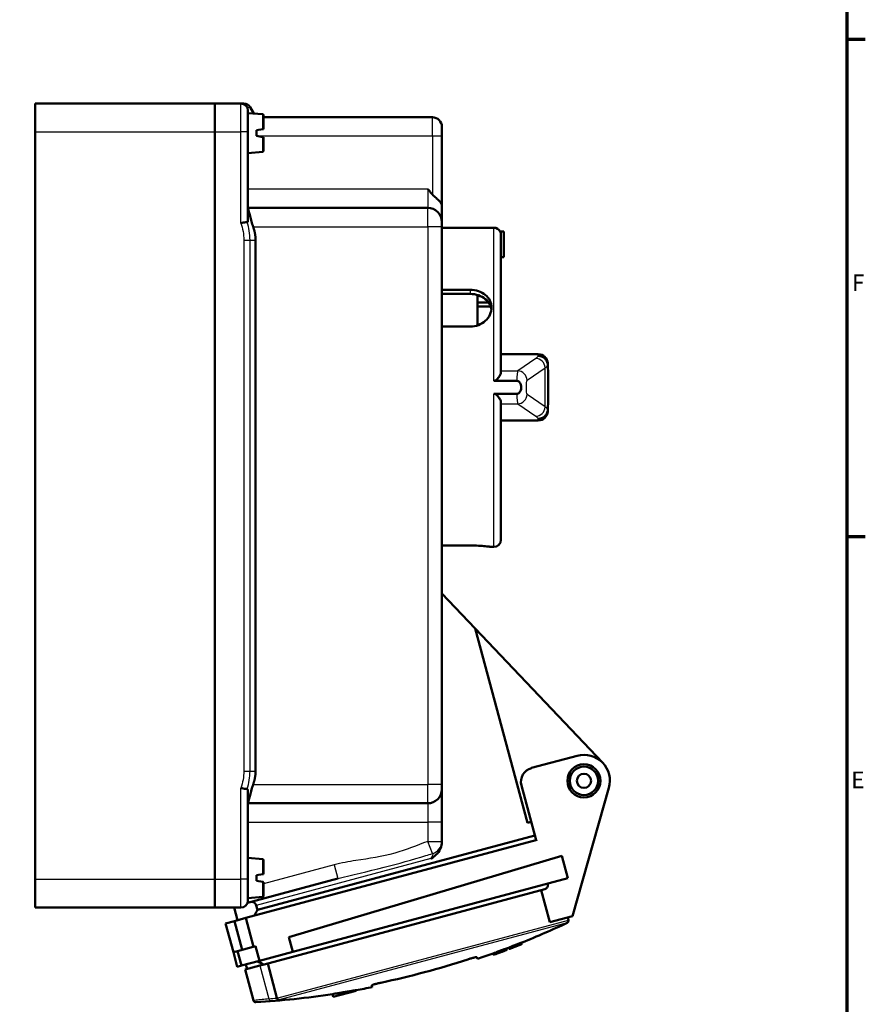
# Model space of a CAD drawing. Units: millimetres. Extents: x 0 to 594, y 0 to 841.
# Drawn here: x 399 to 578, y 427 to 635 of the extents above; entities that cross this region are included whole.
import ezdxf

# ---------------------------------------------------------------- set-up
doc = ezdxf.new("R2010")
doc.units = ezdxf.units.MM
for name, color, linetype, lineweight in [('Rahmen (ISO)', 7, 'Continuous', 70), ('Sichtbar (ISO)', 7, 'Continuous', 50), ('Skizziergeometrie (ISO)', 7, 'Continuous', 25)]:
    doc.layers.add(name, color=color, linetype=linetype, lineweight=lineweight)
doc.layers.add('Sichtbar schmal (ISO)', color=8, linetype='Continuous', lineweight=25, true_color=0x808080)
doc.styles.add('Arial 3_5', font='arial.ttf')

# ---------------------------------------------------------------- blocks, each defined once
blk = doc.blocks.new('Ränder Standardrahmen')
at = {"layer": 'Rahmen (ISO)'}
for p, q in [((574, 630.75), (577.9, 630.75)), ((574, 525.62), (577.9, 525.62))]:
    blk.add_line(p, q, dxfattribs=at)
at = {"layer": 'Rahmen (ISO)', "flags": 128}
blk.add_lwpolyline([(20, 20), (20, 821), (574, 821), (574, 20), (20, 20)], dxfattribs=at)
at = {"layer": 'Skizziergeometrie (ISO)', "char_height": 3.5, "attachment_point": 7, "style": 'Arial 3_5'}
for s, insert in [('F', (575.08, 576.44)), ('E', (574.92, 471.31))]:
    blk.add_mtext(s, dxfattribs=dict(at, insert=insert))

msp = doc.modelspace()

# ---------------------------------------------------------------- linework, layer by layer
at = {"layer": 'Sichtbar (ISO)'}
for p, q in [((402.38, 617.16), (440.38, 617.16)), ((402.38, 617.16), (402.38, 611.16)), ((440.38, 617.16), (440.38, 611.16)), ((440.38, 617.16), (445.88, 617.16)), ((440.38, 611.16), (440.38, 617.16)), ((446.52, 617.16), (445.88, 617.16)), ((447.82, 616.41), (448.6, 615.06)), ((447.38, 615.66), (447.38, 611.16)), ((450.5, 614.89), (447.38, 615.16)), ((450.68, 614.69), (450.68, 611.76)), ((486.38, 614.26), (450.68, 614.26)), ((488.38, 612.26), (488.38, 610.26)), ((402.38, 453.16), (402.38, 611.16)), ((440.38, 453.16), (440.38, 611.16)), ((440.38, 611.16), (440.38, 453.16)), ((447.38, 592.57), (447.38, 611.16)), ((450.5, 611.73), (449.18, 611.51)), ((449.18, 610.31), (449.18, 611.51)), ((449.18, 610.31), (450.5, 610.09)), ((450.5, 611.73), (450.68, 611.76)), ((450.68, 610.06), (450.5, 610.09)), ((450.68, 610.06), (450.68, 607.13)), ((488.38, 595.51), (488.38, 610.26)), ((450.5, 606.94), (447.38, 606.66)), ((488.38, 592.11), (488.38, 595.51)), ((447.38, 595.11), (485.38, 595.11)), ((488.38, 592.11), (488.38, 591.11)), ((488.38, 473.21), (488.38, 591.11)), ((488.38, 590.91), (499.38, 590.91)), ((500.7, 590.14), (501.48, 590.14)), ((500.88, 589.41), (500.88, 560.28)), ((501.48, 584.69), (501.48, 590.14)), ((449, 588.31), (449, 476.01)), ((500.88, 584.69), (501.48, 584.69)), ((494.38, 577.78), (488.38, 577.78)), ((494.38, 576.9), (488.38, 576.9)), ((495.88, 570.23), (495.88, 576.7)), ((495.88, 575.13), (498.24, 575.13)), ((498.7, 574.24), (495.88, 574.24)), ((488.38, 569.99), (494.38, 569.99)), ((500.88, 564.16), (508.63, 564.16)), ((508.63, 564.16), (508.76, 564.16)), ((499.38, 558.53), (504.21, 558.53)), ((504.21, 555.8), (499.38, 555.8)), ((500.88, 554.05), (500.88, 524.91)), ((500.88, 550.16), (508.63, 550.16)), ((508.63, 550.16), (508.76, 550.16)), ((494.38, 523.71), (488.38, 523.71)), ((498.88, 523.41), (499.38, 523.41)), ((488.38, 513.59), (495.45, 506.14)), ((506.46, 465.06), (495.45, 506.14)), ((495.45, 506.14), (522.4, 477.74)), ((507.32, 476.68), (516.98, 479.27)), ((488.38, 473.21), (488.38, 472.21)), ((508.31, 461.42), (505.2, 473.01)), ((447.38, 453.16), (447.38, 471.75)), ((488.38, 465.21), (488.38, 472.21)), ((523.7, 472.45), (515.98, 445.35)), ((447.38, 469.21), (485.38, 469.21)), ((488.38, 461.16), (488.38, 465.21)), ((507.27, 465.28), (506.46, 465.06)), ((449.41, 446.67), (508.05, 462.38)), ((446.91, 444.97), (508.51, 461.47)), ((488.38, 461.01), (488.38, 461.16)), ((456.01, 440.88), (513.73, 458.13)), ((515, 453.38), (513.73, 458.13)), ((450.5, 457.39), (447.38, 457.66)), ((450.68, 457.19), (450.68, 454.26)), ((450.5, 454.23), (449.18, 454.01)), ((449.18, 452.81), (449.18, 454.01)), ((450.5, 454.23), (450.68, 454.26)), ((402.38, 453.16), (402.38, 447.16)), ((440.38, 453.16), (440.38, 447.16)), ((440.38, 447.16), (440.38, 453.16)), ((447.3, 448.18), (466.41, 453.3)), ((447.38, 453.16), (447.38, 448.66)), ((449.18, 452.81), (450.5, 452.59)), ((450.68, 452.56), (450.5, 452.59)), ((450.68, 452.56), (450.68, 449.63)), ((456.84, 437.79), (515, 453.38)), ((510.14, 451.04), (450.78, 435.13)), ((511.18, 444.07), (509.37, 450.83)), ((450.5, 449.44), (447.38, 449.16)), ((449.41, 446.67), (449.15, 447.64)), ((402.38, 447.16), (440.38, 447.16)), ((440.38, 447.16), (445.88, 447.16)), ((445.19, 444.5), (444.47, 447.16)), ((444.51, 444.32), (442.67, 443.83)), ((444.31, 437.74), (442.67, 443.83)), ((444.51, 444.32), (446.91, 444.97)), ((444.51, 444.32), (446.14, 438.24)), ((448.54, 438.88), (446.91, 444.97)), ((515.98, 445.35), (511.18, 444.07)), ((515.01, 445.1), (515.16, 444.53)), ((456.84, 437.79), (456.01, 440.88)), ((505.3, 439.81), (505.38, 439.52)), ((505.31, 439.78), (505.39, 439.49)), ((505.38, 439.5), (505.38, 439.52)), ((505.38, 439.5), (505.38, 439.49)), ((505.39, 439.49), (505.38, 439.49)), ((444.31, 437.74), (445.18, 437.98)), ((445.13, 434.65), (444.31, 437.74)), ((448.99, 439), (445.18, 437.98)), ((446.01, 434.89), (445.18, 437.98)), ((448.99, 439), (449.82, 435.91)), ((449.82, 435.91), (456.84, 437.79)), ((499.2, 437.47), (499.27, 437.18)), ((499.27, 437.18), (499.28, 437.17)), ((499.92, 437.4), (499.91, 437.41)), ((501.44, 437.97), (501.45, 437.96)), ((502, 438.51), (502.08, 438.21)), ((502.01, 438.49), (502.08, 438.21)), ((502.09, 438.2), (502.08, 438.21)), ((502.51, 438.7), (502.59, 438.41)), ((502.59, 438.41), (502.59, 438.4)), ((502.59, 438.4), (502.59, 438.39)), ((503.23, 438.64), (503.23, 438.65)), ((449.82, 435.91), (446.01, 434.89)), ((447.23, 434.18), (446.97, 435.15)), ((449.93, 434.9), (450.78, 435.13)), ((451.56, 435.34), (453.51, 428.05)), ((495.89, 436.3), (495.78, 436.69)), ((445.13, 434.65), (446.01, 434.89)), ((449.93, 434.9), (446.79, 434.06)), ((446.79, 434.06), (448.54, 427.53)), ((465.42, 428.29), (465.27, 428.87)), ((465.42, 428.29), (470.25, 429.59)), ((470.25, 429.59), (470.22, 429.69)), ((473.57, 430.74), (473.67, 430.35))]:
    msp.add_line(p, q, dxfattribs=at)
for radius in [3.5, 3, 1.5]:
    msp.add_circle((518.41, 473.96), radius, dxfattribs=at)
for centre, radius, start, end in [((445.88, 615.66), 1.5, 0, 90), ((446.52, 615.66), 1.5, 30, 90), ((450.48, 614.69), 0.2, 0, 85), ((486.38, 612.26), 2, 0, 90), ((450.48, 607.13), 0.2, 275, 0), ((485.38, 592.11), 3, 0, 90), ((499.38, 589.41), 1.5, 28.9033, 90), ((508.76, 562.16), 2, 2.9245, 90), ((410.88, 557.16), 100, 2.7205, 2.9032), ((508.76, 552.16), 2, 270, 357.0755), ((410.88, 557.16), 100, 357.0968, 357.2795), ((499.38, 524.91), 1.5, 270, 0), ((518.41, 473.96), 5.5, 344.0989, 105), ((508.1, 473.78), 3, 105, 195), ((485.38, 472.21), 3, 270, 0), ((450.48, 457.19), 0.2, 0, 85), ((509.8, 451.98), 1, 289.6074, 3.4373), ((445.88, 448.66), 1.5, 270, 0), ((450.48, 449.63), 0.2, 275, 0), ((438.29, 606.84), 180, 291.86, 295.1881), ((514.68, 444.4), 0.5, 295.1881, 15), ((438.29, 606.84), 179.97, 291.2366, 291.8612), ((438.29, 606.84), 180.27, 291.2262, 291.8497), ((438.29, 606.84), 180.28, 291.2287, 291.8493), ((438.29, 606.84), 180.3, 291.2252, 291.8485), ((438.29, 606.84), 180.3, 291.2281, 291.8486), ((438.31, 606.78), 180.24, 291.8485, 291.8486), ((438.29, 606.84), 180, 288.6631, 289.7802), ((438.29, 606.84), 180.3, 289.7722, 289.9882), ((438.29, 606.84), 180.3, 289.9882, 290.394), ((438.29, 606.84), 179.97, 290.1176, 290.3965), ((438.29, 606.84), 180.27, 290.109, 290.3875), ((438.29, 606.84), 180.28, 290.1087, 290.3872), ((438.29, 606.84), 180.3, 290.5067, 290.7229), ((438.29, 606.84), 180, 290.7325, 290.9058), ((438.29, 606.84), 180.3, 290.896, 291.2252), ((438.29, 606.84), 179.45, 281.9654, 288.0346), ((438.29, 606.84), 180, 273.4305, 278.6206), ((438.29, 606.84), 180, 280.2198, 281.3369), ((449.03, 427.66), 0.5, 195, 273.4305)]:
    msp.add_arc(centre, radius, start, end, dxfattribs=at)
for points in [[(485.88, 598.53), (485.71, 598.73), (485.55, 598.93), (485.38, 599.11)], [(486.38, 597.93), (486.22, 598.13), (486.05, 598.34), (485.88, 598.53)], [(510.88, 557.16), (510.88, 558.65), (510.85, 560.22), (510.78, 561.83)], [(510.78, 552.49), (510.85, 554.1), (510.88, 555.67), (510.88, 557.16)], [(502.08, 438.21), (502.08, 438.21), (502.08, 438.21), (502.08, 438.21)], [(449.37, 435.79), (449.79, 435.58), (450.25, 435.36), (450.72, 435.12)], [(453.52, 428.02), (453.52, 428.03), (453.51, 428.04), (453.51, 428.05)]]:
    msp.add_open_spline(points, degree=3, dxfattribs=at)
for points, knots in [([(488.38, 595.51), (488.38, 595.51), (488.38, 595.51), (488.38, 595.68), (488.34, 595.85), (488.18, 596.18), (488.06, 596.34), (487.69, 596.74), (487.42, 596.96), (486.86, 597.43), (486.6, 597.66), (486.38, 597.93)], [-0.3500292, -0.3500292, -0.3500292, -0.3500292, -0.3492449, -0.3492449, -0.2771943, -0.2771943, -0.2047053, -0.2047053, -0.1026155, -0.1026155, 0, 0, 0, 0]), ([(447.38, 595.11), (447.38, 595.11), (447.4, 595.04), (447.47, 594.76), (447.52, 594.54), (447.65, 594.04), (447.73, 593.72), (447.92, 593), (448.03, 592.6), (448.25, 591.87), (448.37, 591.49), (448.49, 591.11)], [1.5848902, 1.5848902, 1.5848902, 1.5848902, 1.7097172, 1.7097172, 1.8345442, 1.8345442, 1.958865, 1.958865, 2.0831858, 2.0831858, 2.1987868, 2.1987868, 2.1987868, 2.1987868]), ([(445.88, 591.9), (445.89, 591.9), (445.89, 591.9), (446.07, 591.93), (446.24, 591.95), (446.59, 592.01), (446.76, 592.03), (447.05, 592.08), (447.16, 592.09), (447.24, 592.11)], [-0.0005675, -0.0005675, -0.0005675, -0.0005675, 0, 0, 0.0540608, 0.0540608, 0.113296, 0.113296, 0.1717299, 0.1717299, 0.1717299, 0.1717299]), ([(447.38, 592.57), (447.38, 592.54), (447.38, 592.5), (447.38, 592.4), (447.37, 592.33), (447.34, 592.21), (447.32, 592.16), (447.28, 592.12), (447.26, 592.11), (447.24, 592.11)], [1.5926442, 1.5926442, 1.5926442, 1.5926442, 1.60653416, 1.60653416, 1.63346572, 1.63346572, 1.66039728, 1.66039728, 1.67186763, 1.67186763, 1.67186763, 1.67186763]), ([(500.7, 590.14), (500.72, 590.09), (500.74, 590.05), (500.84, 589.83), (500.88, 589.6), (500.88, 589.41)], [0.15590706, 0.15590706, 0.15590706, 0.15590706, 0.17091394, 0.17091394, 0.23551841, 0.23551841, 0.23551841, 0.23551841]), ([(498.88, 574.04), (498.88, 574.53), (498.77, 575.04), (498.31, 575.97), (497.97, 576.39), (497.17, 577.04), (496.66, 577.32), (495.55, 577.69), (494.95, 577.78), (494.38, 577.78)], [0.6789049, 0.6789049, 0.6789049, 0.6789049, 0.8486302, 0.8486302, 1.0183555, 1.0183555, 1.1880826, 1.1880826, 1.3578098, 1.3578098, 1.3578098, 1.3578098]), ([(494.38, 576.9), (494.95, 576.9), (495.55, 576.81), (496.66, 576.44), (497.17, 576.16), (497.97, 575.51), (498.31, 575.1), (498.7, 574.3), (498.81, 573.95), (498.85, 573.6)], [0, 0, 0, 0, 0.169752, 0.169752, 0.339504, 0.339504, 0.5092537, 0.5092537, 0.629232, 0.629232, 0.629232, 0.629232]), ([(494.38, 569.99), (494.95, 569.99), (495.55, 570.1), (496.66, 570.52), (497.17, 570.84), (497.97, 571.57), (498.31, 572.03), (498.77, 573.02), (498.88, 573.55), (498.88, 574.04)], [0, 0, 0, 0, 0.1697271, 0.1697271, 0.3394543, 0.3394543, 0.5091796, 0.5091796, 0.6789049, 0.6789049, 0.6789049, 0.6789049]), ([(508.77, 563.81), (508.78, 563.81), (508.78, 563.81), (509.02, 563.81), (509.25, 563.76), (509.71, 563.59), (509.94, 563.45), (510.32, 563.1), (510.48, 562.89), (510.7, 562.42), (510.76, 562.17), (510.77, 561.91)], [-0.3057409, -0.3057409, -0.3057409, -0.3057409, -0.3049149, -0.3049149, -0.2343631, -0.2343631, -0.1561981, -0.1561981, -0.0780848, -0.0780848, 0, 0, 0, 0]), ([(510.76, 562.23), (510.76, 562.25), (510.75, 562.26), (510.75, 562.26), (510.75, 562.26), (510.75, 562.26)], [0, 0, 0, 0, 0.04485385, 0.04485385, 0.06317443, 0.06317443, 0.06317443, 0.06317443]), ([(500.88, 560.28), (500.88, 560.21), (500.87, 560.14), (500.8, 559.91), (500.7, 559.72), (500.4, 559.26), (500.19, 559), (499.89, 558.73), (499.79, 558.66), (499.6, 558.57), (499.53, 558.54), (499.42, 558.53), (499.4, 558.53), (499.38, 558.53)], [0.5099134, 0.5099134, 0.5099134, 0.5099134, 0.553132, 0.553132, 0.6458185, 0.6458185, 0.7744863, 0.7744863, 0.8293202, 0.8293202, 0.866039, 0.866039, 0.8746454, 0.8746454, 0.8746454, 0.8746454]), ([(510.78, 561.83), (510.77, 561.85), (510.77, 561.87), (510.77, 561.9), (510.77, 561.9), (510.77, 561.91)], [0, 0, 0, 0, 0.006738491, 0.006738491, 0.008362046, 0.008362046, 0.008362046, 0.008362046]), ([(504.21, 558.53), (504.27, 558.53), (504.32, 558.52), (504.42, 558.5), (504.48, 558.48), (504.63, 558.4), (504.73, 558.33), (504.91, 558.12), (505, 557.96), (505.1, 557.68), (505.12, 557.58), (505.15, 557.39), (505.16, 557.31), (505.16, 557.16), (505.16, 557.09), (505.15, 556.93), (505.14, 556.85), (505.1, 556.64), (505.06, 556.51), (504.94, 556.25), (504.85, 556.12), (504.67, 555.95), (504.58, 555.89), (504.4, 555.82), (504.31, 555.8), (504.21, 555.8)], [-0.3413231, -0.3413231, -0.3413231, -0.3413231, -0.3252841, -0.3252841, -0.308676, -0.308676, -0.2733252, -0.2733252, -0.2248577, -0.2248577, -0.1965202, -0.1965202, -0.1762617, -0.1762617, -0.1576054, -0.1576054, -0.1355995, -0.1355995, -0.102049, -0.102049, -0.0602012, -0.0602012, -0.028177, -0.028177, 0, 0, 0, 0]), ([(499.38, 555.8), (499.45, 555.8), (499.52, 555.78), (499.67, 555.73), (499.76, 555.68), (499.96, 555.54), (500.08, 555.42), (500.39, 555.07), (500.57, 554.82), (500.81, 554.38), (500.87, 554.22), (500.88, 554.07), (500.88, 554.06), (500.88, 554.05)], [0.3467318, 0.3467318, 0.3467318, 0.3467318, 0.376045, 0.376045, 0.4151784, 0.4151784, 0.4831473, 0.4831473, 0.5891291, 0.5891291, 0.6731372, 0.6731372, 0.6816123, 0.6816123, 0.6816123, 0.6816123]), ([(508.77, 550.52), (508.78, 550.52), (508.78, 550.52), (509.02, 550.52), (509.25, 550.56), (509.71, 550.73), (509.94, 550.87), (510.32, 551.22), (510.48, 551.43), (510.7, 551.9), (510.76, 552.16), (510.77, 552.42)], [-0.000826, -0.000826, -0.000826, -0.000826, 0, 0, 0.0705538, 0.0705538, 0.1487208, 0.1487208, 0.2268362, 0.2268362, 0.3049232, 0.3049232, 0.3049232, 0.3049232]), ([(510.75, 552.06), (510.75, 552.06), (510.75, 552.06), (510.75, 552.07), (510.76, 552.08), (510.76, 552.1)], [0.06317443, 0.06317443, 0.06317443, 0.06317443, 0.08149501, 0.08149501, 0.12634886, 0.12634886, 0.12634886, 0.12634886]), ([(510.77, 552.42), (510.77, 552.43), (510.77, 552.44), (510.77, 552.46), (510.77, 552.48), (510.78, 552.49)], [0.65328658, 0.65328658, 0.65328658, 0.65328658, 0.65837888, 0.65837888, 0.66743874, 0.66743874, 0.66743874, 0.66743874]), ([(498.88, 523.41), (498.88, 523.41), (498.77, 523.43), (498.31, 523.48), (497.97, 523.53), (497.17, 523.6), (496.66, 523.64), (495.55, 523.7), (494.95, 523.71), (494.38, 523.71)], [0.6789049, 0.6789049, 0.6789049, 0.6789049, 0.8486302, 0.8486302, 1.0183555, 1.0183555, 1.1880826, 1.1880826, 1.3578098, 1.3578098, 1.3578098, 1.3578098]), ([(448.49, 473.21), (448.37, 472.84), (448.25, 472.46), (448.03, 471.72), (447.92, 471.32), (447.73, 470.6), (447.65, 470.28), (447.52, 469.78), (447.47, 469.57), (447.4, 469.28), (447.38, 469.21), (447.38, 469.21)], [-0.6138966, -0.6138966, -0.6138966, -0.6138966, -0.4982956, -0.4982956, -0.3739748, -0.3739748, -0.249654, -0.249654, -0.124827, -0.124827, 0, 0, 0, 0]), ([(447.24, 472.22), (447.16, 472.23), (447.05, 472.25), (446.76, 472.29), (446.59, 472.32), (446.24, 472.37), (446.07, 472.4), (445.89, 472.43), (445.89, 472.43), (445.88, 472.43)], [0, 0, 0, 0, 0.0584101, 0.0584101, 0.1176211, 0.1176211, 0.17166, 0.17166, 0.1722272, 0.1722272, 0.1722272, 0.1722272]), ([(447.24, 472.22), (447.25, 472.22), (447.25, 472.22), (447.28, 472.21), (447.3, 472.19), (447.34, 472.12), (447.36, 472.06), (447.38, 471.93), (447.38, 471.85), (447.38, 471.75)], [1.24765879, 1.24765879, 1.24765879, 1.24765879, 1.25103283, 1.25103283, 1.26891212, 1.26891212, 1.29655982, 1.29655982, 1.32762834, 1.32762834, 1.32762834, 1.32762834]), ([(488.38, 461.01), (488.38, 460.57), (488.3, 460.15), (488.03, 459.44), (487.82, 459.03), (487.05, 458.18), (486.6, 457.86), (486.09, 457.54), (486.09, 457.53), (486.08, 457.53)], [0, 0, 0, 0, 0.1306254, 0.1306254, 0.2331914, 0.2331914, 0.3326197, 0.3326197, 0.3333609, 0.3333609, 0.3333609, 0.3333609]), ([(447.91, 448.34), (448.03, 448.37), (448.18, 448.38), (448.43, 448.35), (448.58, 448.3), (448.79, 448.18), (448.91, 448.08), (449.06, 447.89), (449.12, 447.76), (449.15, 447.64)], [0.1492937, 0.1492937, 0.1492937, 0.1492937, 0.1871386, 0.1871386, 0.2246808, 0.2246808, 0.2618332, 0.2618332, 0.2986541, 0.2986541, 0.2986541, 0.2986541]), ([(499.2, 437.47), (499.2, 437.47), (499.22, 437.48), (499.31, 437.52), (499.38, 437.54), (499.55, 437.61), (499.66, 437.65), (499.84, 437.72), (499.9, 437.74), (500.04, 437.79), (500.11, 437.82), (500.19, 437.85)], [0, 0, 0, 0, 0.0383587, 0.0383587, 0.0774656, 0.0774656, 0.1191403, 0.1191403, 0.14153, 0.14153, 0.1645716, 0.1645716, 0.1645716, 0.1645716]), ([(499.27, 437.18), (499.27, 437.18), (499.28, 437.18), (499.31, 437.19), (499.32, 437.2), (499.4, 437.23), (499.48, 437.26), (499.66, 437.33), (499.77, 437.37), (500.01, 437.46), (500.14, 437.51), (500.26, 437.55)], [-0.1647202, -0.1647202, -0.1647202, -0.1647202, -0.1441706, -0.1441706, -0.124161, -0.124161, -0.0825071, -0.0825071, -0.041156, -0.041156, 0, 0, 0, 0]), ([(500.27, 437.54), (500.24, 437.53), (500.21, 437.52), (500.16, 437.51), (500.14, 437.5), (500.08, 437.47), (500.04, 437.46), (499.98, 437.44), (499.95, 437.43), (499.92, 437.41), (499.91, 437.41), (499.91, 437.41)], [-0.05836128, -0.05836128, -0.05836128, -0.05836128, -0.0499423, -0.0499423, -0.041808, -0.041808, -0.02710911, -0.02710911, -0.01343039, -0.01343039, 0, 0, 0, 0]), ([(501.01, 438.15), (501.14, 438.2), (501.26, 438.24), (501.5, 438.33), (501.61, 438.37), (501.8, 438.44), (501.88, 438.46), (501.95, 438.49), (501.97, 438.5), (502, 438.5), (502, 438.51), (502, 438.51)], [0, 0, 0, 0, 0.0412208, 0.0412208, 0.0825527, 0.0825527, 0.1241277, 0.1241277, 0.144114, 0.144114, 0.1646538, 0.1646538, 0.1646538, 0.1646538]), ([(501.09, 437.86), (501.16, 437.88), (501.23, 437.91), (501.37, 437.96), (501.44, 437.99), (501.62, 438.05), (501.73, 438.09), (501.9, 438.15), (501.97, 438.18), (502.06, 438.21), (502.08, 438.22), (502.08, 438.21)], [-0.1644985, -0.1644985, -0.1644985, -0.1644985, -0.1413881, -0.1413881, -0.1189517, -0.1189517, -0.0773709, -0.0773709, -0.0383417, -0.0383417, 0, 0, 0, 0]), ([(501.44, 437.97), (501.44, 437.97), (501.44, 437.97), (501.43, 437.97), (501.43, 437.97), (501.4, 437.96), (501.37, 437.95), (501.31, 437.93), (501.27, 437.91), (501.18, 437.88), (501.14, 437.86), (501.09, 437.85)], [-0.05844591, -0.05844591, -0.05844591, -0.05844591, -0.05130078, -0.05130078, -0.04434052, -0.04434052, -0.02991776, -0.02991776, -0.01512748, -0.01512748, 0, 0, 0, 0]), ([(501.12, 437.84), (501.18, 437.86), (501.25, 437.89), (501.36, 437.93), (501.4, 437.95), (501.45, 437.96)], [-0.16410755, -0.16410755, -0.16410755, -0.16410755, -0.14282571, -0.14282571, -0.12775992, -0.12775992, -0.12775992, -0.12775992]), ([(502.51, 438.7), (502.51, 438.7), (502.54, 438.71), (502.63, 438.75), (502.7, 438.78), (502.87, 438.85), (502.98, 438.89), (503.15, 438.96), (503.21, 438.98), (503.34, 439.04), (503.41, 439.06), (503.48, 439.09)], [0, 0, 0, 0, 0.0404854, 0.0404854, 0.0807812, 0.0807812, 0.1220062, 0.1220062, 0.1428369, 0.1428369, 0.1642595, 0.1642595, 0.1642595, 0.1642595]), ([(502.59, 438.41), (502.59, 438.41), (502.6, 438.41), (502.62, 438.42), (502.64, 438.43), (502.72, 438.47), (502.8, 438.5), (502.98, 438.57), (503.08, 438.61), (503.31, 438.7), (503.43, 438.75), (503.55, 438.8)], [-0.1642025, -0.1642025, -0.1642025, -0.1642025, -0.1421567, -0.1421567, -0.1207757, -0.1207757, -0.0794367, -0.0794367, -0.0396517, -0.0396517, 0, 0, 0, 0]), ([(503.56, 438.77), (503.49, 438.74), (503.43, 438.72), (503.3, 438.67), (503.24, 438.64), (503.06, 438.57), (502.96, 438.53), (502.78, 438.47), (502.71, 438.44), (502.62, 438.41), (502.59, 438.4), (502.59, 438.4)], [-0.1641514, -0.1641514, -0.1641514, -0.1641514, -0.1427357, -0.1427357, -0.1219405, -0.1219405, -0.0807683, -0.0807683, -0.0405003, -0.0405003, 0, 0, 0, 0]), ([(503.56, 438.79), (503.54, 438.78), (503.52, 438.77), (503.48, 438.75), (503.46, 438.75), (503.39, 438.72), (503.36, 438.71), (503.29, 438.68), (503.27, 438.67), (503.23, 438.66), (503.23, 438.65), (503.23, 438.65)], [-0.0585117, -0.0585117, -0.0585117, -0.0585117, -0.05130733, -0.05130733, -0.04429174, -0.04429174, -0.02962986, -0.02962986, -0.01492726, -0.01492726, 0, 0, 0, 0]), ([(503.23, 438.64), (503.23, 438.64), (503.23, 438.64), (503.24, 438.65), (503.25, 438.65), (503.28, 438.66), (503.31, 438.67), (503.37, 438.7), (503.41, 438.71), (503.48, 438.74), (503.53, 438.76), (503.57, 438.77)], [-0.05838922, -0.05838922, -0.05838922, -0.05838922, -0.05010774, -0.05010774, -0.04210049, -0.04210049, -0.02742437, -0.02742437, -0.01362751, -0.01362751, 0, 0, 0, 0]), ([(493.84, 436.2), (493.96, 436.24), (494.09, 436.28), (494.33, 436.35), (494.46, 436.39), (494.69, 436.46), (494.81, 436.49), (495.02, 436.55), (495.11, 436.58), (495.29, 436.62), (495.37, 436.64), (495.51, 436.67), (495.57, 436.68), (495.68, 436.7), (495.71, 436.7), (495.77, 436.7), (495.78, 436.7), (495.78, 436.69)], [-3.015877, -3.015877, -3.015877, -3.015877, -2.639066, -2.639066, -2.262255, -2.262255, -1.885445, -1.885445, -1.508634, -1.508634, -1.131475, -1.131475, -0.754317, -0.754317, -0.377158, -0.377158, 0, 0, 0, 0]), ([(473.57, 430.74), (473.56, 430.74), (473.57, 430.75), (473.62, 430.78), (473.65, 430.8), (473.75, 430.84), (473.81, 430.86), (473.95, 430.9), (474.03, 430.92), (474.2, 430.97), (474.3, 431), (474.51, 431.05), (474.62, 431.08), (474.86, 431.14), (474.99, 431.17), (475.24, 431.23), (475.37, 431.25), (475.49, 431.28)], [6.037943, 6.037943, 6.037943, 6.037943, 6.415101, 6.415101, 6.79226, 6.79226, 7.169418, 7.169418, 7.546576, 7.546576, 7.923387, 7.923387, 8.300198, 8.300198, 8.677009, 8.677009, 9.05382, 9.05382, 9.05382, 9.05382]), ([(465.27, 428.87), (465.27, 428.87), (465.27, 428.87), (465.31, 428.88), (465.4, 428.9), (465.71, 428.95), (465.93, 428.99), (466.41, 429.07), (466.71, 429.12), (467.34, 429.23), (467.68, 429.29), (468.3, 429.39), (468.62, 429.44), (469.21, 429.54), (469.46, 429.58), (469.86, 429.64), (470.02, 429.67), (470.19, 429.69), (470.22, 429.7), (470.22, 429.69)], [0.730524, 0.730524, 0.730524, 0.730524, 0.7551738, 0.7551738, 0.8493343, 0.8493343, 0.9434948, 0.9434948, 1.0381507, 1.0381507, 1.1328067, 1.1328067, 1.2274392, 1.2274392, 1.3220717, 1.3220717, 1.4162096, 1.4162096, 1.4856944, 1.4856944, 1.4856944, 1.4856944]), ([(453.99, 427.63), (453.99, 427.63), (453.99, 427.63), (453.96, 427.63), (453.92, 427.63), (453.86, 427.65), (453.83, 427.66), (453.74, 427.7), (453.69, 427.73), (453.61, 427.82), (453.58, 427.87), (453.54, 427.95), (453.53, 427.98), (453.52, 428.02)], [-0.16536855, -0.16536855, -0.16536855, -0.16536855, -0.16502013, -0.16502013, -0.15283785, -0.15283785, -0.14075747, -0.14075747, -0.12007931, -0.12007931, -0.10122307, -0.10122307, -0.09148955, -0.09148955, -0.09148955, -0.09148955])]:
    msp.add_open_spline(points, degree=3, knots=knots, dxfattribs=at)
for points, weights in [([(448.49, 591.11), (449, 589.57), (449, 588.31)], [1.07871024953, 1.09440484167, 1]), ([(449, 476.01), (449, 474.75), (448.49, 473.21)], [1, 1.09440484167, 1.07871024953]), ([(449.41, 446.67), (449.06, 446.07), (448.69, 445.44)], [1.00619164192, 1.00551314677, 1.00457730414])]:
    msp.add_rational_spline(points, weights, degree=2, dxfattribs=at)
at = {"layer": 'Sichtbar schmal (ISO)'}
for p, q in [((445.88, 611.16), (445.88, 617.16)), ((450.5, 611.73), (450.5, 614.89)), ((486.38, 610.26), (486.38, 614.26)), ((402.38, 611.16), (440.38, 611.16)), ((440.38, 611.16), (445.88, 611.16)), ((445.88, 591.9), (445.88, 611.16)), ((447.38, 611.16), (445.88, 611.16)), ((486.38, 610.26), (449.48, 610.26)), ((450.5, 606.94), (450.5, 610.09)), ((488.38, 610.26), (486.38, 610.26)), ((486.38, 610.26), (486.38, 597.93)), ((447.38, 599.11), (485.38, 599.11)), ((485.38, 599.11), (485.38, 595.11)), ((485.38, 591.11), (485.38, 595.11)), ((448.49, 591.11), (485.38, 591.11)), ((488.38, 591.11), (485.38, 591.11)), ((485.38, 591.11), (485.38, 473.21)), ((499.38, 558.53), (499.38, 590.91)), ((446.52, 588.31), (447.82, 588.31)), ((446.52, 588.31), (446.52, 476.01)), ((447.82, 476.01), (447.82, 588.31)), ((447.82, 588.31), (449, 588.31)), ((494.38, 577.78), (494.38, 576.9)), ((500.88, 564.11), (508.64, 564.11)), ((508.22, 563.27), (504.41, 560.64)), ((508.64, 564.11), (508.76, 564.11)), ((500.88, 560.64), (504.41, 560.64)), ((506.39, 558.65), (510.2, 561.28)), ((510.2, 553.04), (510.2, 561.28)), ((499.38, 523.41), (499.38, 555.8)), ((510.2, 553.04), (506.39, 555.67)), ((500.88, 553.69), (504.41, 553.69)), ((504.41, 553.69), (508.22, 551.06)), ((500.88, 550.21), (508.64, 550.21)), ((508.64, 550.21), (508.76, 550.21)), ((446.52, 476.01), (447.82, 476.01)), ((447.82, 476.01), (449, 476.01)), ((448.49, 473.21), (485.38, 473.21)), ((488.38, 473.21), (485.38, 473.21)), ((485.38, 469.21), (485.38, 473.21)), ((445.88, 453.16), (445.88, 472.43)), ((485.38, 469.21), (485.38, 465.21)), ((447.38, 465.21), (485.38, 465.21)), ((485.38, 465.21), (485.38, 461.16)), ((488.38, 465.21), (485.38, 465.21)), ((486.38, 458.57), (485.38, 461.16)), ((485.38, 461.16), (488.38, 461.16)), ((486.08, 457.53), (449.15, 447.64)), ((450.5, 454.23), (450.5, 457.39)), ((465.64, 456.19), (450.68, 452.19)), ((465.64, 456.19), (466.41, 453.3)), ((402.38, 453.16), (440.38, 453.16)), ((440.38, 453.16), (445.88, 453.16)), ((447.38, 453.16), (445.88, 453.16)), ((445.88, 447.16), (445.88, 453.16)), ((450.5, 449.44), (450.5, 452.59)), ((453.52, 428.02), (515.16, 444.53)), ((514.89, 443.95), (453.99, 427.63)), ((500.19, 437.85), (500.26, 437.55)), ((501.01, 438.15), (501.09, 437.86)), ((501.11, 437.86), (501.12, 437.84)), ((503.48, 439.09), (503.55, 438.8)), ((503.56, 438.79), (503.57, 438.77)), ((449.93, 434.9), (451.82, 427.88))]:
    msp.add_line(p, q, dxfattribs=at)
for centre, start, end in [((410.88, 559.15), 2.7253, 2.9032), ((410.88, 555.18), 357.0968, 357.2747)]:
    msp.add_arc(centre, 98, start, end, dxfattribs=at)
for centre, major_axis, ratio, start_param, end_param in [((460.88, 564.19), (-48, 0), 0.115628, 2.975575, 3.073621), ((508.22, 561.28), (1.14, -1.65), 0.9799, 0.976225, 2.528039), ((508.76, 562.13), (2, 0.1), 0.993365, 0, 1.520461), ((504.44, 557.16), (0, -3.5), 0.071812, 3.256709, 4.31138), ((504.41, 558.65), (1.14, -1.65), 0.9799, 0.976225, 2.528039), ((460.88, 562.2), (50, 0), 0.111003, 6.117167, 6.217109), ((506.42, 557.16), (0, 1.5), 0.16756, 0.115117, 3.026476), ((504.44, 557.16), (0, -3.5), 0.071812, 5.113398, 6.168069), ((504.41, 555.67), (1.14, 1.65), 0.9799, 3.755147, 5.30696), ((508.22, 553.04), (-1.14, -1.65), 0.9799, 0.613554, 2.165367), ((508.76, 552.2), (2, -0.1), 0.993365, 4.762724, 6.283185), ((460.88, 552.13), (-50, 0), 0.111003, 3.207669, 3.307611), ((460.88, 550.14), (48, 0), 0.115628, 0.067972, 0.166018), ((485.38, 461.16), (3, 0), 0.918103, 5.0523, 6.283185), ((427.9, 604.05), (46.14, -172.19), 0.866025, 6.136924, 6.147932), ((428.12, 604.11), (46.27, -172.67), 0.866025, 6.136924, 6.149204)]:
    msp.add_ellipse(centre, major_axis=major_axis, ratio=ratio, start_param=start_param, end_param=end_param, dxfattribs=at)
for points in [[(447.24, 616.3), (447.59, 616.35), (447.82, 616.41), (447.82, 616.41)], [(445.88, 591.9), (446.26, 590.74), (446.52, 589.52), (446.52, 588.31)], [(447.82, 588.31), (447.82, 589.62), (447.59, 590.91), (447.24, 592.11)], [(508.63, 564.16), (508.63, 564.16), (508.64, 564.15), (508.64, 564.11)], [(508.64, 550.21), (508.64, 550.18), (508.63, 550.16), (508.63, 550.16)], [(446.52, 476.01), (446.52, 474.8), (446.26, 473.59), (445.88, 472.43)], [(451.82, 427.88), (451.85, 427.64), (451.98, 427.44), (452.1, 427.44)]]:
    msp.add_open_spline(points, degree=3, dxfattribs=at)
for points, knots in [([(508.76, 564.16), (508.76, 564.16), (508.76, 564.16), (508.76, 564.15), (508.76, 564.14), (508.76, 564.11)], [-0.06317443, -0.06317443, -0.06317443, -0.06317443, -0.04485385, -0.04485385, 0, 0, 0, 0]), ([(508.76, 550.21), (508.76, 550.19), (508.76, 550.17), (508.76, 550.16), (508.76, 550.16), (508.76, 550.16)], [-0.12634886, -0.12634886, -0.12634886, -0.12634886, -0.08149501, -0.08149501, -0.06317443, -0.06317443, -0.06317443, -0.06317443]), ([(447.24, 472.22), (447.25, 472.23), (447.25, 472.24), (447.59, 473.43), (447.82, 474.72), (447.82, 476.01)], [-0.3433614, -0.3433614, -0.3433614, -0.3433614, -0.3403429, -0.3403429, 0, 0, 0, 0]), ([(485.38, 461.16), (483.08, 460.28), (480.8, 459.34), (478.42, 458.67), (475.74, 457.92), (472.96, 457.55), (470.21, 457.11), (468.67, 456.87), (467.14, 456.6), (465.64, 456.19)], [-2.042098, -2.042098, -2.042098, -2.042098, -1.302708, -1.302708, -1.302708, -0.465961, -0.465961, -0.465961, 0, 0, 0, 0]), ([(466.41, 453.3), (469.33, 454.08), (472.69, 454.81), (476.18, 455.69), (479.15, 456.45), (482.19, 457.32), (484.99, 458.15), (485.46, 458.29), (485.93, 458.43), (486.38, 458.57)], [0, 0, 0, 0, 1.023023, 1.023023, 1.023023, 1.896095, 1.896095, 1.896095, 2.042098, 2.042098, 2.042098, 2.042098]), ([(486.38, 458.57), (486.54, 458.45), (486.42, 458.02), (486.08, 457.53), (486.08, 457.53), (486.08, 457.53), (486.08, 457.53)], [-2.5731722, -2.5731722, -2.5731722, -2.5731722, -2.1016188, -2.1016188, -2.1016188, -2.1013819, -2.1013819, -2.1013819, -2.1013819]), ([(451.82, 427.88), (451.29, 427.82), (450.81, 427.77), (449.87, 427.67), (449.44, 427.62), (448.86, 427.56), (448.68, 427.54), (448.6, 427.53), (448.58, 427.53), (448.57, 427.53), (448.55, 427.53), (448.55, 427.53), (448.55, 427.53), (448.54, 427.53), (448.54, 427.53), (448.54, 427.53)], [-1.2560224, -1.2560224, -1.2560224, -1.2560224, -1.0887038, -1.0887038, -0.8820048, -0.8820048, -0.7044733, -0.7044733, -0.7044733, -0.6724518, -0.6724518, -0.6404303, -0.6404303, -0.6404303, -0.6277726, -0.6277726, -0.6277726, -0.6277726]), ([(452.1, 427.44), (451.61, 427.4), (451.16, 427.35), (450.28, 427.27), (449.88, 427.24), (449.35, 427.19), (449.18, 427.17), (449.11, 427.16), (449.09, 427.16), (449.08, 427.16), (449.07, 427.16), (449.06, 427.16), (449.06, 427.16), (449.06, 427.16), (449.06, 427.16), (449.06, 427.16)], [-1.2560224, -1.2560224, -1.2560224, -1.2560224, -1.0887038, -1.0887038, -0.8820048, -0.8820048, -0.7044733, -0.7044733, -0.7044733, -0.6724518, -0.6724518, -0.6404303, -0.6404303, -0.6404303, -0.6277726, -0.6277726, -0.6277726, -0.6277726])]:
    msp.add_open_spline(points, degree=3, knots=knots, dxfattribs=at)

# ---------------------------------------------------------------- block references
msp.add_blockref('Ränder Standardrahmen', (0, 0))

doc.saveas('drawing.dxf')
